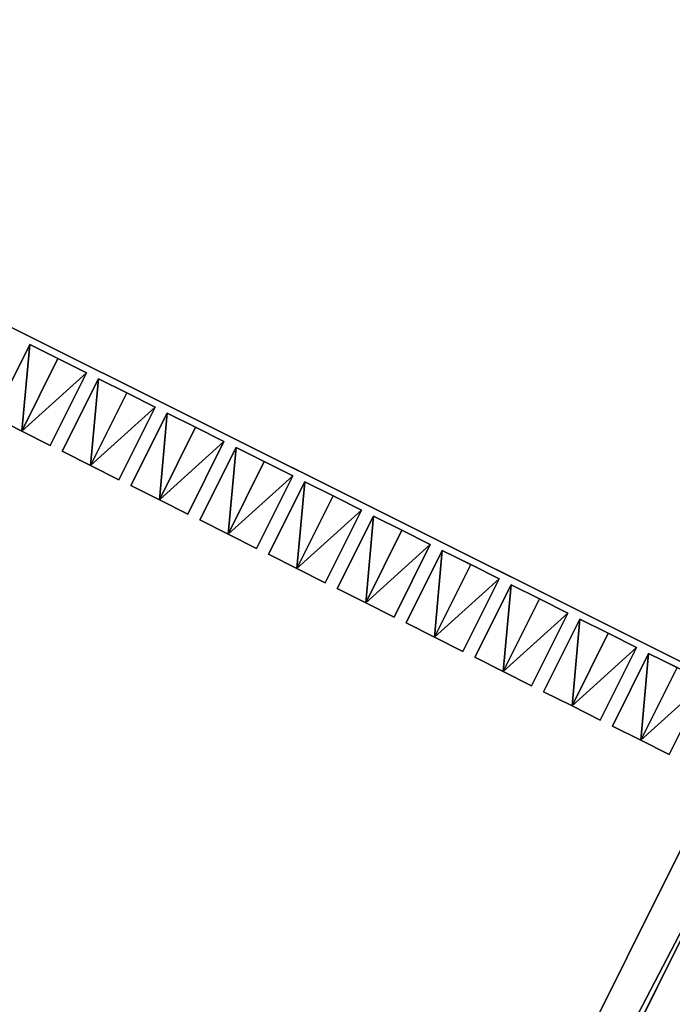
# Model space of a CAD drawing. Units: metres. Extents: x 69351 to 70009, y 350992 to 351500.
# Drawn here: x 69417 to 69421, y 351321 to 351329 of the extents above; entities that cross this region are included whole.
import ezdxf

# ---------------------------------------------------------------- set-up
doc = ezdxf.new("R2010")
doc.units = ezdxf.units.M
for name, color, linetype in [('FacadeFaces', 253, 'Continuous'), ('OuterEaves', 4, 'Continuous'), ('OuterWalls', 4, 'Continuous'), ('ProtrusionFaces', 253, 'Continuous'), ('RoofFaces', 253, 'Continuous'), ('RoofLines', 2, 'Continuous'), ('TerrainIntersection', 106, 'Continuous')]:
    doc.layers.add(name, color=color, linetype=linetype)

msp = doc.modelspace()

# ---------------------------------------------------------------- linework, layer by layer
at = {"layer": 'FacadeFaces'}
for points in [[(69422.295, 351323.369, 384.961), (69403.241, 351332.878, 371.935), (69403.241, 351332.878, 384.961), (69422.295, 351323.369, 384.961)], [(69422.295, 351323.369, 371.935), (69403.241, 351332.878, 371.935), (69422.295, 351323.369, 384.961), (69422.295, 351323.369, 371.935)], [(69416.36, 351325.599, 385.506), (69416.63, 351326.138, 385.506), (69416.63, 351326.138, 384.959), (69416.36, 351325.599, 385.506)], [(69416.36, 351325.599, 385.506), (69416.63, 351326.138, 384.959), (69416.36, 351325.599, 384.93), (69416.36, 351325.599, 385.506)], [(69416.63, 351326.138, 385.506), (69416.84, 351326.033, 385.309), (69416.84, 351326.033, 384.959), (69416.63, 351326.138, 385.506)], [(69416.63, 351326.138, 385.506), (69416.84, 351326.033, 384.959), (69416.63, 351326.138, 384.959), (69416.63, 351326.138, 385.506)], [(69416.84, 351326.033, 385.309), (69417.051, 351325.928, 385.506), (69417.051, 351325.928, 384.959), (69416.84, 351326.033, 385.309)], [(69416.84, 351326.033, 385.309), (69417.051, 351325.928, 384.959), (69416.84, 351326.033, 384.959), (69416.84, 351326.033, 385.309)], [(69417.051, 351325.928, 385.506), (69416.782, 351325.388, 385.506), (69416.782, 351325.388, 384.93), (69417.051, 351325.928, 385.506)], [(69417.051, 351325.928, 385.506), (69416.782, 351325.388, 384.93), (69417.051, 351325.928, 384.959), (69417.051, 351325.928, 385.506)], [(69416.871, 351325.344, 385.506), (69417.141, 351325.883, 385.506), (69417.141, 351325.883, 384.959), (69416.871, 351325.344, 385.506)], [(69416.871, 351325.344, 385.506), (69417.141, 351325.883, 384.959), (69416.871, 351325.344, 384.93), (69416.871, 351325.344, 385.506)], [(69417.141, 351325.883, 385.506), (69417.351, 351325.778, 385.309), (69417.351, 351325.778, 384.959), (69417.141, 351325.883, 385.506)], [(69417.141, 351325.883, 385.506), (69417.351, 351325.778, 384.959), (69417.141, 351325.883, 384.959), (69417.141, 351325.883, 385.506)], [(69417.351, 351325.778, 385.309), (69417.562, 351325.673, 385.506), (69417.562, 351325.673, 384.959), (69417.351, 351325.778, 385.309)], [(69417.351, 351325.778, 385.309), (69417.562, 351325.673, 384.959), (69417.351, 351325.778, 384.959), (69417.351, 351325.778, 385.309)], [(69417.562, 351325.673, 385.506), (69417.293, 351325.133, 385.506), (69417.293, 351325.133, 384.93), (69417.562, 351325.673, 385.506)], [(69417.562, 351325.673, 385.506), (69417.293, 351325.133, 384.93), (69417.562, 351325.673, 384.959), (69417.562, 351325.673, 385.506)], [(69416.571, 351325.494, 385.309), (69416.36, 351325.599, 385.506), (69416.36, 351325.599, 384.93), (69416.571, 351325.494, 385.309)], [(69416.571, 351325.494, 385.309), (69416.36, 351325.599, 384.93), (69416.571, 351325.494, 384.93), (69416.571, 351325.494, 385.309)], [(69417.382, 351325.089, 385.506), (69417.652, 351325.628, 385.506), (69417.652, 351325.628, 384.959), (69417.382, 351325.089, 385.506)], [(69417.382, 351325.089, 385.506), (69417.652, 351325.628, 384.959), (69417.382, 351325.089, 384.93), (69417.382, 351325.089, 385.506)], [(69417.652, 351325.628, 385.506), (69417.862, 351325.523, 385.309), (69417.862, 351325.523, 384.959), (69417.652, 351325.628, 385.506)], [(69417.652, 351325.628, 385.506), (69417.862, 351325.523, 384.959), (69417.652, 351325.628, 384.959), (69417.652, 351325.628, 385.506)], [(69416.782, 351325.388, 385.506), (69416.571, 351325.494, 385.309), (69416.571, 351325.494, 384.93), (69416.782, 351325.388, 385.506)], [(69416.782, 351325.388, 385.506), (69416.571, 351325.494, 384.93), (69416.782, 351325.388, 384.93), (69416.782, 351325.388, 385.506)], [(69417.862, 351325.523, 385.309), (69418.073, 351325.418, 385.506), (69418.073, 351325.418, 384.959), (69417.862, 351325.523, 385.309)], [(69417.862, 351325.523, 385.309), (69418.073, 351325.418, 384.959), (69417.862, 351325.523, 384.959), (69417.862, 351325.523, 385.309)], [(69418.073, 351325.418, 385.506), (69417.804, 351324.878, 385.506), (69417.804, 351324.878, 384.93), (69418.073, 351325.418, 385.506)], [(69418.073, 351325.418, 385.506), (69417.804, 351324.878, 384.93), (69418.073, 351325.418, 384.959), (69418.073, 351325.418, 385.506)], [(69417.082, 351325.239, 385.309), (69416.871, 351325.344, 385.506), (69416.871, 351325.344, 384.93), (69417.082, 351325.239, 385.309)], [(69417.082, 351325.239, 385.309), (69416.871, 351325.344, 384.93), (69417.082, 351325.239, 384.93), (69417.082, 351325.239, 385.309)], [(69417.893, 351324.834, 385.506), (69418.163, 351325.373, 385.506), (69418.163, 351325.373, 384.959), (69417.893, 351324.834, 385.506)], [(69417.893, 351324.834, 385.506), (69418.163, 351325.373, 384.959), (69417.893, 351324.834, 384.93), (69417.893, 351324.834, 385.506)], [(69418.163, 351325.373, 385.506), (69418.373, 351325.268, 385.309), (69418.373, 351325.268, 384.959), (69418.163, 351325.373, 385.506)], [(69418.163, 351325.373, 385.506), (69418.373, 351325.268, 384.959), (69418.163, 351325.373, 384.959), (69418.163, 351325.373, 385.506)], [(69417.293, 351325.133, 385.506), (69417.082, 351325.239, 385.309), (69417.082, 351325.239, 384.93), (69417.293, 351325.133, 385.506)], [(69417.293, 351325.133, 385.506), (69417.082, 351325.239, 384.93), (69417.293, 351325.133, 384.93), (69417.293, 351325.133, 385.506)], [(69418.373, 351325.268, 385.309), (69418.584, 351325.163, 385.506), (69418.584, 351325.163, 384.959), (69418.373, 351325.268, 385.309)], [(69418.373, 351325.268, 385.309), (69418.584, 351325.163, 384.959), (69418.373, 351325.268, 384.959), (69418.373, 351325.268, 385.309)], [(69418.584, 351325.163, 385.506), (69418.315, 351324.623, 385.506), (69418.315, 351324.623, 384.93), (69418.584, 351325.163, 385.506)], [(69418.584, 351325.163, 385.506), (69418.315, 351324.623, 384.93), (69418.584, 351325.163, 384.959), (69418.584, 351325.163, 385.506)], [(69417.593, 351324.984, 385.309), (69417.382, 351325.089, 385.506), (69417.382, 351325.089, 384.93), (69417.593, 351324.984, 385.309)], [(69417.593, 351324.984, 385.309), (69417.382, 351325.089, 384.93), (69417.593, 351324.984, 384.93), (69417.593, 351324.984, 385.309)], [(69418.673, 351325.118, 384.959), (69418.404, 351324.579, 384.93), (69418.404, 351324.579, 385.506), (69418.673, 351325.118, 384.959)], [(69418.673, 351325.118, 384.959), (69418.404, 351324.579, 385.506), (69418.673, 351325.118, 385.506), (69418.673, 351325.118, 384.959)], [(69418.884, 351325.013, 385.309), (69418.673, 351325.118, 384.959), (69418.673, 351325.118, 385.506), (69418.884, 351325.013, 385.309)], [(69419.095, 351324.908, 384.959), (69418.673, 351325.118, 384.959), (69418.884, 351325.013, 385.309), (69419.095, 351324.908, 384.959)], [(69417.804, 351324.878, 385.506), (69417.593, 351324.984, 385.309), (69417.593, 351324.984, 384.93), (69417.804, 351324.878, 385.506)], [(69417.804, 351324.878, 385.506), (69417.593, 351324.984, 384.93), (69417.804, 351324.878, 384.93), (69417.804, 351324.878, 385.506)], [(69419.095, 351324.908, 384.959), (69418.884, 351325.013, 385.309), (69419.095, 351324.908, 385.506), (69419.095, 351324.908, 384.959)], [(69418.826, 351324.368, 385.506), (69419.095, 351324.908, 384.959), (69419.095, 351324.908, 385.506), (69418.826, 351324.368, 385.506)], [(69418.826, 351324.368, 384.93), (69419.095, 351324.908, 384.959), (69418.826, 351324.368, 385.506), (69418.826, 351324.368, 384.93)], [(69418.104, 351324.729, 385.309), (69417.893, 351324.834, 385.506), (69417.893, 351324.834, 384.93), (69418.104, 351324.729, 385.309)], [(69418.104, 351324.729, 385.309), (69417.893, 351324.834, 384.93), (69418.104, 351324.729, 384.93), (69418.104, 351324.729, 385.309)], [(69419.184, 351324.863, 384.959), (69418.915, 351324.324, 384.93), (69418.915, 351324.324, 385.506), (69419.184, 351324.863, 384.959)], [(69419.184, 351324.863, 384.959), (69418.915, 351324.324, 385.506), (69419.184, 351324.863, 385.506), (69419.184, 351324.863, 384.959)], [(69419.395, 351324.758, 385.309), (69419.184, 351324.863, 384.959), (69419.184, 351324.863, 385.506), (69419.395, 351324.758, 385.309)], [(69419.606, 351324.653, 384.959), (69419.184, 351324.863, 384.959), (69419.395, 351324.758, 385.309), (69419.606, 351324.653, 384.959)], [(69418.315, 351324.623, 385.506), (69418.104, 351324.729, 385.309), (69418.104, 351324.729, 384.93), (69418.315, 351324.623, 385.506)], [(69418.315, 351324.623, 385.506), (69418.104, 351324.729, 384.93), (69418.315, 351324.623, 384.93), (69418.315, 351324.623, 385.506)], [(69419.606, 351324.653, 384.959), (69419.395, 351324.758, 385.309), (69419.606, 351324.653, 385.506), (69419.606, 351324.653, 384.959)], [(69419.337, 351324.113, 385.506), (69419.606, 351324.653, 384.959), (69419.606, 351324.653, 385.506), (69419.337, 351324.113, 385.506)], [(69419.337, 351324.113, 384.93), (69419.606, 351324.653, 384.959), (69419.337, 351324.113, 385.506), (69419.337, 351324.113, 384.93)], [(69418.404, 351324.579, 384.93), (69418.615, 351324.474, 384.93), (69418.615, 351324.474, 385.309), (69418.404, 351324.579, 384.93)], [(69418.404, 351324.579, 384.93), (69418.615, 351324.474, 385.309), (69418.404, 351324.579, 385.506), (69418.404, 351324.579, 384.93)], [(69419.695, 351324.608, 384.959), (69419.426, 351324.069, 384.93), (69419.426, 351324.069, 385.506), (69419.695, 351324.608, 384.959)], [(69419.695, 351324.608, 384.959), (69419.426, 351324.069, 385.506), (69419.695, 351324.608, 385.506), (69419.695, 351324.608, 384.959)], [(69419.906, 351324.503, 385.309), (69419.695, 351324.608, 384.959), (69419.695, 351324.608, 385.506), (69419.906, 351324.503, 385.309)], [(69420.117, 351324.398, 384.959), (69419.695, 351324.608, 384.959), (69419.906, 351324.503, 385.309), (69420.117, 351324.398, 384.959)], [(69418.615, 351324.474, 385.309), (69418.826, 351324.368, 384.93), (69418.826, 351324.368, 385.506), (69418.615, 351324.474, 385.309)], [(69418.615, 351324.474, 384.93), (69418.826, 351324.368, 384.93), (69418.615, 351324.474, 385.309), (69418.615, 351324.474, 384.93)], [(69420.117, 351324.398, 384.959), (69419.906, 351324.503, 385.309), (69420.117, 351324.398, 385.506), (69420.117, 351324.398, 384.959)], [(69419.848, 351323.858, 385.506), (69420.117, 351324.398, 384.959), (69420.117, 351324.398, 385.506), (69419.848, 351323.858, 385.506)], [(69419.848, 351323.858, 384.93), (69420.117, 351324.398, 384.959), (69419.848, 351323.858, 385.506), (69419.848, 351323.858, 384.93)], [(69418.915, 351324.324, 384.93), (69419.126, 351324.219, 384.93), (69419.126, 351324.219, 385.309), (69418.915, 351324.324, 384.93)], [(69418.915, 351324.324, 384.93), (69419.126, 351324.219, 385.309), (69418.915, 351324.324, 385.506), (69418.915, 351324.324, 384.93)], [(69420.206, 351324.353, 384.959), (69419.937, 351323.814, 384.93), (69419.937, 351323.814, 385.506), (69420.206, 351324.353, 384.959)], [(69420.206, 351324.353, 384.959), (69419.937, 351323.814, 385.506), (69420.206, 351324.353, 385.506), (69420.206, 351324.353, 384.959)], [(69420.417, 351324.248, 385.309), (69420.206, 351324.353, 384.959), (69420.206, 351324.353, 385.506), (69420.417, 351324.248, 385.309)], [(69420.628, 351324.143, 384.959), (69420.206, 351324.353, 384.959), (69420.417, 351324.248, 385.309), (69420.628, 351324.143, 384.959)], [(69420.628, 351324.143, 384.959), (69420.417, 351324.248, 385.309), (69420.628, 351324.143, 385.506), (69420.628, 351324.143, 384.959)], [(69419.126, 351324.219, 385.309), (69419.337, 351324.113, 384.93), (69419.337, 351324.113, 385.506), (69419.126, 351324.219, 385.309)], [(69419.126, 351324.219, 384.93), (69419.337, 351324.113, 384.93), (69419.126, 351324.219, 385.309), (69419.126, 351324.219, 384.93)], [(69420.359, 351323.603, 385.506), (69420.628, 351324.143, 384.959), (69420.628, 351324.143, 385.506), (69420.359, 351323.603, 385.506)], [(69420.359, 351323.603, 384.93), (69420.628, 351324.143, 384.959), (69420.359, 351323.603, 385.506), (69420.359, 351323.603, 384.93)], [(69419.426, 351324.069, 384.93), (69419.637, 351323.964, 384.93), (69419.637, 351323.964, 385.309), (69419.426, 351324.069, 384.93)], [(69419.426, 351324.069, 384.93), (69419.637, 351323.964, 385.309), (69419.426, 351324.069, 385.506), (69419.426, 351324.069, 384.93)], [(69420.717, 351324.098, 384.959), (69420.448, 351323.559, 384.93), (69420.448, 351323.559, 385.506), (69420.717, 351324.098, 384.959)], [(69420.717, 351324.098, 384.959), (69420.448, 351323.559, 385.506), (69420.717, 351324.098, 385.506), (69420.717, 351324.098, 384.959)], [(69420.928, 351323.993, 385.309), (69420.717, 351324.098, 384.959), (69420.717, 351324.098, 385.506), (69420.928, 351323.993, 385.309)], [(69421.139, 351323.888, 384.959), (69420.717, 351324.098, 384.959), (69420.928, 351323.993, 385.309), (69421.139, 351323.888, 384.959)], [(69419.637, 351323.964, 385.309), (69419.848, 351323.858, 384.93), (69419.848, 351323.858, 385.506), (69419.637, 351323.964, 385.309)], [(69419.637, 351323.964, 384.93), (69419.848, 351323.858, 384.93), (69419.637, 351323.964, 385.309), (69419.637, 351323.964, 384.93)], [(69421.139, 351323.888, 384.959), (69420.928, 351323.993, 385.309), (69421.139, 351323.888, 385.506), (69421.139, 351323.888, 384.959)], [(69420.869, 351323.348, 385.506), (69421.139, 351323.888, 384.959), (69421.139, 351323.888, 385.506), (69420.869, 351323.348, 385.506)], [(69420.869, 351323.348, 384.93), (69421.139, 351323.888, 384.959), (69420.869, 351323.348, 385.506), (69420.869, 351323.348, 384.93)], [(69419.937, 351323.814, 384.93), (69420.148, 351323.709, 384.93), (69420.148, 351323.709, 385.309), (69419.937, 351323.814, 384.93)], [(69419.937, 351323.814, 384.93), (69420.148, 351323.709, 385.309), (69419.937, 351323.814, 385.506), (69419.937, 351323.814, 384.93)], [(69421.228, 351323.843, 384.959), (69420.959, 351323.304, 384.93), (69420.959, 351323.304, 385.506), (69421.228, 351323.843, 384.959)], [(69421.228, 351323.843, 384.959), (69420.959, 351323.304, 385.506), (69421.228, 351323.843, 385.506), (69421.228, 351323.843, 384.959)], [(69421.439, 351323.738, 385.309), (69421.228, 351323.843, 384.959), (69421.228, 351323.843, 385.506), (69421.439, 351323.738, 385.309)], [(69421.65, 351323.633, 384.959), (69421.228, 351323.843, 384.959), (69421.439, 351323.738, 385.309), (69421.65, 351323.633, 384.959)], [(69420.148, 351323.709, 385.309), (69420.359, 351323.603, 384.93), (69420.359, 351323.603, 385.506), (69420.148, 351323.709, 385.309)], [(69420.148, 351323.709, 384.93), (69420.359, 351323.603, 384.93), (69420.148, 351323.709, 385.309), (69420.148, 351323.709, 384.93)], [(69421.38, 351323.093, 385.506), (69421.65, 351323.633, 384.959), (69421.65, 351323.633, 385.506), (69421.38, 351323.093, 385.506)], [(69421.38, 351323.093, 384.93), (69421.65, 351323.633, 384.959), (69421.38, 351323.093, 385.506), (69421.38, 351323.093, 384.93)], [(69420.448, 351323.559, 384.93), (69420.659, 351323.454, 384.93), (69420.659, 351323.454, 385.309), (69420.448, 351323.559, 384.93)], [(69420.448, 351323.559, 384.93), (69420.659, 351323.454, 385.309), (69420.448, 351323.559, 385.506), (69420.448, 351323.559, 384.93)], [(69420.659, 351323.454, 385.309), (69420.869, 351323.348, 384.93), (69420.869, 351323.348, 385.506), (69420.659, 351323.454, 385.309)], [(69420.659, 351323.454, 384.93), (69420.869, 351323.348, 384.93), (69420.659, 351323.454, 385.309), (69420.659, 351323.454, 384.93)], [(69422.295, 351323.369, 371.935), (69422.295, 351323.369, 384.961), (69414.748, 351308.285, 383.898), (69422.295, 351323.369, 371.935)], [(69422.295, 351323.369, 371.935), (69414.748, 351308.285, 383.898), (69414.748, 351308.285, 371.935), (69422.295, 351323.369, 371.935)], [(69420.959, 351323.304, 384.93), (69421.17, 351323.199, 384.93), (69421.17, 351323.199, 385.309), (69420.959, 351323.304, 384.93)], [(69420.959, 351323.304, 384.93), (69421.17, 351323.199, 385.309), (69420.959, 351323.304, 385.506), (69420.959, 351323.304, 384.93)], [(69421.17, 351323.199, 385.309), (69421.38, 351323.093, 384.93), (69421.38, 351323.093, 385.506), (69421.17, 351323.199, 385.309)], [(69421.17, 351323.199, 384.93), (69421.38, 351323.093, 384.93), (69421.17, 351323.199, 385.309), (69421.17, 351323.199, 384.93)], [(69422.159, 351323.101, 387.907), (69414.78, 351308.314, 371.907), (69414.78, 351308.314, 387.907), (69422.159, 351323.101, 387.907)], [(69422.159, 351323.101, 371.907), (69414.78, 351308.314, 371.907), (69422.159, 351323.101, 387.907), (69422.159, 351323.101, 371.907)]]:
    msp.add_3dface(points, dxfattribs=at)
at = {"layer": 'OuterEaves'}
for points in [[(69414.615, 351308.016, 384.157), (69422.295, 351323.369, 384.961), (69403.241, 351332.878, 384.961)], [(69416.36, 351325.599, 385.506), (69416.571, 351325.494, 385.309), (69416.782, 351325.388, 385.506), (69417.051, 351325.928, 385.506), (69416.84, 351326.033, 385.309), (69416.63, 351326.138, 385.506), (69416.36, 351325.599, 385.506)], [(69416.871, 351325.344, 385.506), (69417.082, 351325.239, 385.309), (69417.293, 351325.133, 385.506), (69417.562, 351325.673, 385.506), (69417.351, 351325.778, 385.309), (69417.141, 351325.883, 385.506), (69416.871, 351325.344, 385.506)], [(69417.382, 351325.089, 385.506), (69417.593, 351324.984, 385.309), (69417.804, 351324.878, 385.506), (69418.073, 351325.418, 385.506), (69417.862, 351325.523, 385.309), (69417.652, 351325.628, 385.506), (69417.382, 351325.089, 385.506)], [(69417.893, 351324.834, 385.506), (69418.104, 351324.729, 385.309), (69418.315, 351324.623, 385.506), (69418.584, 351325.163, 385.506), (69418.373, 351325.268, 385.309), (69418.163, 351325.373, 385.506), (69417.893, 351324.834, 385.506)], [(69418.404, 351324.579, 385.506), (69418.615, 351324.474, 385.309), (69418.826, 351324.368, 385.506), (69419.095, 351324.908, 385.506), (69418.884, 351325.013, 385.309), (69418.673, 351325.118, 385.506), (69418.404, 351324.579, 385.506)], [(69418.915, 351324.324, 385.506), (69419.126, 351324.219, 385.309), (69419.337, 351324.113, 385.506), (69419.606, 351324.653, 385.506), (69419.395, 351324.758, 385.309), (69419.184, 351324.863, 385.506), (69418.915, 351324.324, 385.506)], [(69419.426, 351324.069, 385.506), (69419.637, 351323.964, 385.309), (69419.848, 351323.858, 385.506), (69420.117, 351324.398, 385.506), (69419.906, 351324.503, 385.309), (69419.695, 351324.608, 385.506), (69419.426, 351324.069, 385.506)], [(69419.937, 351323.814, 385.506), (69420.148, 351323.709, 385.309), (69420.359, 351323.603, 385.506), (69420.628, 351324.143, 385.506), (69420.417, 351324.248, 385.309), (69420.206, 351324.353, 385.506), (69419.937, 351323.814, 385.506)], [(69420.448, 351323.559, 385.506), (69420.659, 351323.454, 385.309), (69420.869, 351323.348, 385.506), (69421.139, 351323.888, 385.506), (69420.928, 351323.993, 385.309), (69420.717, 351324.098, 385.506), (69420.448, 351323.559, 385.506)], [(69420.959, 351323.304, 385.506), (69421.17, 351323.199, 385.309), (69421.38, 351323.093, 385.506), (69421.65, 351323.633, 385.506), (69421.439, 351323.738, 385.309), (69421.228, 351323.843, 385.506), (69420.959, 351323.304, 385.506)], [(69422.025, 351323.503, 388.112), (69414.378, 351308.18, 388.112), (69417.523, 351306.61, 389.024), (69416.609, 351304.779, 389.024), (69416.988, 351303.622, 389.024), (69419.339, 351302.448, 389.024), (69420.514, 351302.83, 389.024), (69421.428, 351304.661, 389.024), (69424.482, 351303.137, 388.112), (69432.129, 351318.461, 388.112), (69427.077, 351320.982, 389.577), (69425.947, 351321.546, 389.249), (69422.025, 351323.503, 388.112)]]:
    msp.add_polyline3d(points, dxfattribs=at)
at = {"layer": 'OuterWalls'}
for points in [[(69414.748, 351308.285, 383.898), (69422.295, 351323.369, 384.961), (69403.241, 351332.878, 384.961)], [(69416.36, 351325.599, 385.506), (69416.571, 351325.494, 385.309), (69416.782, 351325.388, 385.506), (69417.051, 351325.928, 385.506), (69416.84, 351326.033, 385.309), (69416.63, 351326.138, 385.506), (69416.36, 351325.599, 385.506)], [(69416.871, 351325.344, 385.506), (69417.082, 351325.239, 385.309), (69417.293, 351325.133, 385.506), (69417.562, 351325.673, 385.506), (69417.351, 351325.778, 385.309), (69417.141, 351325.883, 385.506), (69416.871, 351325.344, 385.506)], [(69417.382, 351325.089, 385.506), (69417.593, 351324.984, 385.309), (69417.804, 351324.878, 385.506), (69418.073, 351325.418, 385.506), (69417.862, 351325.523, 385.309), (69417.652, 351325.628, 385.506), (69417.382, 351325.089, 385.506)], [(69417.893, 351324.834, 385.506), (69418.104, 351324.729, 385.309), (69418.315, 351324.623, 385.506), (69418.584, 351325.163, 385.506), (69418.373, 351325.268, 385.309), (69418.163, 351325.373, 385.506), (69417.893, 351324.834, 385.506)], [(69418.404, 351324.579, 385.506), (69418.615, 351324.474, 385.309), (69418.826, 351324.368, 385.506), (69419.095, 351324.908, 385.506), (69418.884, 351325.013, 385.309), (69418.673, 351325.118, 385.506), (69418.404, 351324.579, 385.506)], [(69418.915, 351324.324, 385.506), (69419.126, 351324.219, 385.309), (69419.337, 351324.113, 385.506), (69419.606, 351324.653, 385.506), (69419.395, 351324.758, 385.309), (69419.184, 351324.863, 385.506), (69418.915, 351324.324, 385.506)], [(69419.426, 351324.069, 385.506), (69419.637, 351323.964, 385.309), (69419.848, 351323.858, 385.506), (69420.117, 351324.398, 385.506), (69419.906, 351324.503, 385.309), (69419.695, 351324.608, 385.506), (69419.426, 351324.069, 385.506)], [(69419.937, 351323.814, 385.506), (69420.148, 351323.709, 385.309), (69420.359, 351323.603, 385.506), (69420.628, 351324.143, 385.506), (69420.417, 351324.248, 385.309), (69420.206, 351324.353, 385.506), (69419.937, 351323.814, 385.506)], [(69420.448, 351323.559, 385.506), (69420.659, 351323.454, 385.309), (69420.869, 351323.348, 385.506), (69421.139, 351323.888, 385.506), (69420.928, 351323.993, 385.309), (69420.717, 351324.098, 385.506), (69420.448, 351323.559, 385.506)], [(69420.959, 351323.304, 385.506), (69421.17, 351323.199, 385.309), (69421.38, 351323.093, 385.506), (69421.65, 351323.633, 385.506), (69421.439, 351323.738, 385.309), (69421.228, 351323.843, 385.506), (69420.959, 351323.304, 385.506)], [(69422.159, 351323.101, 387.907), (69414.78, 351308.314, 387.907), (69417.925, 351306.744, 388.819), (69416.932, 351304.755, 388.819), (69417.234, 351303.834, 388.819), (69419.363, 351302.771, 388.819), (69420.302, 351303.076, 388.819), (69421.294, 351305.063, 388.819), (69424.348, 351303.539, 387.907), (69431.727, 351318.327, 387.907), (69426.943, 351320.714, 389.372), (69425.813, 351321.278, 389.044), (69422.159, 351323.101, 387.907)]]:
    msp.add_polyline3d(points, dxfattribs=at)
at = {"layer": 'ProtrusionFaces'}
for points in [[(69414.378, 351308.18, 388.112), (69422.025, 351323.503, 388.112), (69422.159, 351323.101, 387.907), (69414.378, 351308.18, 388.112)], [(69414.766, 351308.315, 384.173), (69414.748, 351308.285, 383.898), (69422.295, 351323.369, 384.961), (69414.766, 351308.315, 384.173)], [(69414.378, 351308.18, 388.112), (69422.159, 351323.101, 387.907), (69414.78, 351308.314, 387.907), (69414.378, 351308.18, 388.112)]]:
    msp.add_3dface(points, dxfattribs=at)
at = {"layer": 'RoofFaces'}
for points in [[(69403.241, 351332.878, 384.961), (69414.766, 351308.315, 384.173), (69422.295, 351323.369, 384.961), (69403.241, 351332.878, 384.961)], [(69416.571, 351325.494, 385.309), (69416.63, 351326.138, 385.506), (69416.36, 351325.599, 385.506), (69416.571, 351325.494, 385.309)], [(69416.84, 351326.033, 385.309), (69416.63, 351326.138, 385.506), (69416.571, 351325.494, 385.309), (69416.84, 351326.033, 385.309)], [(69417.051, 351325.928, 385.506), (69416.84, 351326.033, 385.309), (69416.571, 351325.494, 385.309), (69417.051, 351325.928, 385.506)], [(69416.782, 351325.388, 385.506), (69417.051, 351325.928, 385.506), (69416.571, 351325.494, 385.309), (69416.782, 351325.388, 385.506)], [(69417.082, 351325.239, 385.309), (69417.141, 351325.883, 385.506), (69416.871, 351325.344, 385.506), (69417.082, 351325.239, 385.309)], [(69417.351, 351325.778, 385.309), (69417.141, 351325.883, 385.506), (69417.082, 351325.239, 385.309), (69417.351, 351325.778, 385.309)], [(69417.562, 351325.673, 385.506), (69417.351, 351325.778, 385.309), (69417.082, 351325.239, 385.309), (69417.562, 351325.673, 385.506)], [(69417.293, 351325.133, 385.506), (69417.562, 351325.673, 385.506), (69417.082, 351325.239, 385.309), (69417.293, 351325.133, 385.506)], [(69417.593, 351324.984, 385.309), (69417.652, 351325.628, 385.506), (69417.382, 351325.089, 385.506), (69417.593, 351324.984, 385.309)], [(69417.862, 351325.523, 385.309), (69417.652, 351325.628, 385.506), (69417.593, 351324.984, 385.309), (69417.862, 351325.523, 385.309)], [(69418.073, 351325.418, 385.506), (69417.862, 351325.523, 385.309), (69417.593, 351324.984, 385.309), (69418.073, 351325.418, 385.506)], [(69417.804, 351324.878, 385.506), (69418.073, 351325.418, 385.506), (69417.593, 351324.984, 385.309), (69417.804, 351324.878, 385.506)], [(69418.104, 351324.729, 385.309), (69418.163, 351325.373, 385.506), (69417.893, 351324.834, 385.506), (69418.104, 351324.729, 385.309)], [(69418.373, 351325.268, 385.309), (69418.163, 351325.373, 385.506), (69418.104, 351324.729, 385.309), (69418.373, 351325.268, 385.309)], [(69418.584, 351325.163, 385.506), (69418.373, 351325.268, 385.309), (69418.104, 351324.729, 385.309), (69418.584, 351325.163, 385.506)], [(69418.315, 351324.623, 385.506), (69418.584, 351325.163, 385.506), (69418.104, 351324.729, 385.309), (69418.315, 351324.623, 385.506)], [(69418.615, 351324.474, 385.309), (69418.673, 351325.118, 385.506), (69418.404, 351324.579, 385.506), (69418.615, 351324.474, 385.309)], [(69418.884, 351325.013, 385.309), (69418.673, 351325.118, 385.506), (69418.615, 351324.474, 385.309), (69418.884, 351325.013, 385.309)], [(69419.095, 351324.908, 385.506), (69418.884, 351325.013, 385.309), (69418.615, 351324.474, 385.309), (69419.095, 351324.908, 385.506)], [(69418.826, 351324.368, 385.506), (69419.095, 351324.908, 385.506), (69418.615, 351324.474, 385.309), (69418.826, 351324.368, 385.506)], [(69419.126, 351324.219, 385.309), (69419.184, 351324.863, 385.506), (69418.915, 351324.324, 385.506), (69419.126, 351324.219, 385.309)], [(69419.395, 351324.758, 385.309), (69419.184, 351324.863, 385.506), (69419.126, 351324.219, 385.309), (69419.395, 351324.758, 385.309)], [(69419.606, 351324.653, 385.506), (69419.395, 351324.758, 385.309), (69419.126, 351324.219, 385.309), (69419.606, 351324.653, 385.506)], [(69419.337, 351324.113, 385.506), (69419.606, 351324.653, 385.506), (69419.126, 351324.219, 385.309), (69419.337, 351324.113, 385.506)], [(69419.637, 351323.964, 385.309), (69419.695, 351324.608, 385.506), (69419.426, 351324.069, 385.506), (69419.637, 351323.964, 385.309)], [(69419.906, 351324.503, 385.309), (69419.695, 351324.608, 385.506), (69419.637, 351323.964, 385.309), (69419.906, 351324.503, 385.309)], [(69420.117, 351324.398, 385.506), (69419.906, 351324.503, 385.309), (69419.637, 351323.964, 385.309), (69420.117, 351324.398, 385.506)], [(69419.848, 351323.858, 385.506), (69420.117, 351324.398, 385.506), (69419.637, 351323.964, 385.309), (69419.848, 351323.858, 385.506)], [(69420.148, 351323.709, 385.309), (69420.206, 351324.353, 385.506), (69419.937, 351323.814, 385.506), (69420.148, 351323.709, 385.309)], [(69420.417, 351324.248, 385.309), (69420.206, 351324.353, 385.506), (69420.148, 351323.709, 385.309), (69420.417, 351324.248, 385.309)], [(69420.628, 351324.143, 385.506), (69420.417, 351324.248, 385.309), (69420.148, 351323.709, 385.309), (69420.628, 351324.143, 385.506)], [(69420.359, 351323.603, 385.506), (69420.628, 351324.143, 385.506), (69420.148, 351323.709, 385.309), (69420.359, 351323.603, 385.506)], [(69420.659, 351323.454, 385.309), (69420.717, 351324.098, 385.506), (69420.448, 351323.559, 385.506), (69420.659, 351323.454, 385.309)], [(69420.928, 351323.993, 385.309), (69420.717, 351324.098, 385.506), (69420.659, 351323.454, 385.309), (69420.928, 351323.993, 385.309)], [(69421.139, 351323.888, 385.506), (69420.928, 351323.993, 385.309), (69420.659, 351323.454, 385.309), (69421.139, 351323.888, 385.506)], [(69420.869, 351323.348, 385.506), (69421.139, 351323.888, 385.506), (69420.659, 351323.454, 385.309), (69420.869, 351323.348, 385.506)], [(69421.17, 351323.199, 385.309), (69421.228, 351323.843, 385.506), (69420.959, 351323.304, 385.506), (69421.17, 351323.199, 385.309)], [(69421.439, 351323.738, 385.309), (69421.228, 351323.843, 385.506), (69421.17, 351323.199, 385.309), (69421.439, 351323.738, 385.309)], [(69421.65, 351323.633, 385.506), (69421.439, 351323.738, 385.309), (69421.17, 351323.199, 385.309), (69421.65, 351323.633, 385.506)], [(69421.38, 351323.093, 385.506), (69421.65, 351323.633, 385.506), (69421.17, 351323.199, 385.309), (69421.38, 351323.093, 385.506)], [(69422.447, 351311.705, 389.577), (69422.025, 351323.503, 388.112), (69414.378, 351308.18, 388.112), (69422.447, 351311.705, 389.577)]]:
    msp.add_3dface(points, dxfattribs=at)
at = {"layer": 'RoofLines'}
for points in [[(69416.571, 351325.494, 385.309), (69416.84, 351326.033, 385.309)], [(69417.082, 351325.239, 385.309), (69417.351, 351325.778, 385.309)], [(69417.593, 351324.984, 385.309), (69417.862, 351325.523, 385.309)], [(69418.104, 351324.729, 385.309), (69418.373, 351325.268, 385.309)], [(69418.615, 351324.474, 385.309), (69418.884, 351325.013, 385.309)], [(69419.126, 351324.219, 385.309), (69419.395, 351324.758, 385.309)], [(69419.637, 351323.964, 385.309), (69419.906, 351324.503, 385.309)], [(69420.148, 351323.709, 385.309), (69420.417, 351324.248, 385.309)], [(69420.659, 351323.454, 385.309), (69420.928, 351323.993, 385.309)], [(69421.17, 351323.199, 385.309), (69421.439, 351323.738, 385.309)]]:
    msp.add_polyline3d(points, dxfattribs=at)
at = {"layer": 'TerrainIntersection'}
for points in [[(69415, 351327.01, 371.99), (69416.285, 351326.368, 371.936), (69419.027, 351325, 372.107), (69419.789, 351324.62, 372.125), (69421.452, 351323.79, 372.111), (69422.295, 351323.369, 372.085), (69422.196, 351323.17, 372.101), (69422.191, 351323.16, 372.101), (69419.411, 351317.604, 372.02), (69418.608, 351316, 372.007), (69415, 351308.789, 372.04), (69414.748, 351308.285, 372.044), (69414.572, 351308.374, 372.045), (69411.341, 351309.994, 372.057)], [(69417.413, 351307, 372.019), (69415.914, 351307.748, 372.048), (69415, 351308.204, 372.043), (69414.78, 351308.314, 372.044), (69414.842, 351308.44, 372.043), (69415, 351308.756, 372.04), (69418.615, 351316, 372.007), (69419.416, 351317.606, 372.02), (69422.159, 351323.101, 372.1), (69422.195, 351323.083, 372.099), (69422.231, 351323.065, 372.099), (69422.457, 351322.953, 372.097), (69425.737, 351321.316, 371.999), (69426, 351321.185, 372.002)]]:
    msp.add_polyline3d(points, dxfattribs=at)

doc.saveas('drawing.dxf')
